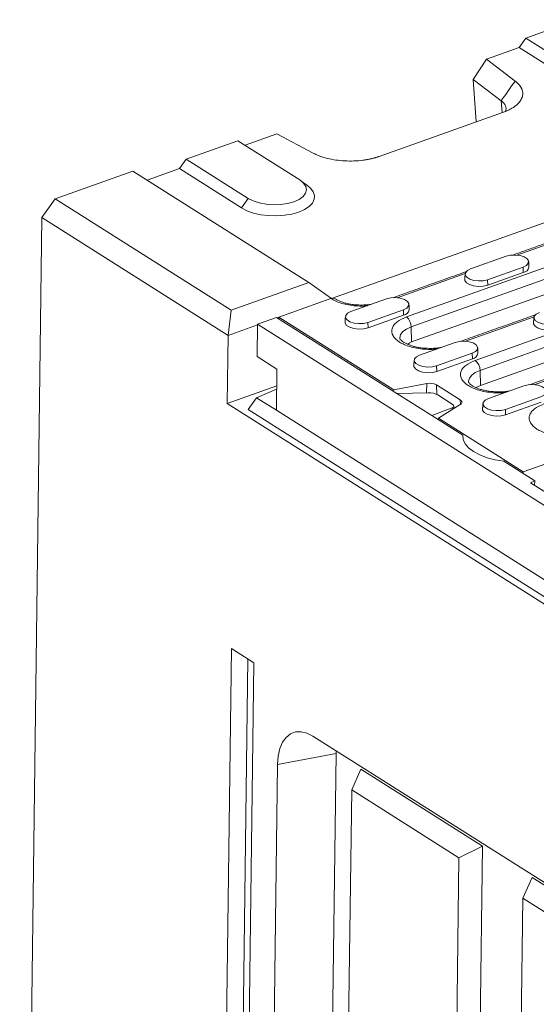
# Model space of a CAD drawing. Units: millimetres. Extents: x 69669 to 75622, y -18040 to -13840.
# Drawn here: x 73362 to 73488, y -15128 to -14887 of the extents above; entities that cross this region are included whole.
import ezdxf

# ---------------------------------------------------------------- set-up
doc = ezdxf.new("R2010")
doc.units = ezdxf.units.MM
doc.layers.add('DUENN-18', color=7, linetype='Continuous', lineweight=18)

msp = doc.modelspace()

# ---------------------------------------------------------------- linework, layer by layer
at = {"layer": 'DUENN-18'}
for p, q in [((73485.7652, -14891.0645), (73498.4595, -14886.5457)), ((73484.1554, -14893.3868), (73485.7652, -14891.0645)), ((73485.7652, -14891.0645), (73500.9801, -14900.6838)), ((73484.1554, -14893.3868), (73476.1267, -14896.2448)), ((73499.3703, -14903.0061), (73484.1554, -14893.3868)), ((73472.903, -14901.1947), (73476.1267, -14896.2448)), ((73476.1267, -14896.2448), (73483.1573, -14901.588)), ((73479.7457, -14906.3952), (73472.903, -14901.1947)), ((73473.607, -14911.5756), (73472.903, -14901.1947)), ((73479.9441, -14909.3198), (73479.7457, -14906.3952)), ((73480.3032, -14909.192), (73449.7815, -14920.0567)), ((73402.4585, -14920.719), (73415.1528, -14916.2002)), ((73430.3677, -14925.8195), (73415.1528, -14916.2002)), ((73424.7454, -14914.5348), (73416.923, -14917.3193)), ((73433.5941, -14919.231), (73424.7454, -14914.5348)), ((73400.8487, -14923.0413), (73402.4585, -14920.719)), ((73402.4585, -14920.719), (73417.6734, -14930.3383)), ((73389.3904, -14923.6215), (73370.3489, -14930.3996)), ((73432.6007, -14950.9404), (73389.3904, -14923.6215)), ((73400.8487, -14923.0413), (73392.9308, -14925.8598)), ((73416.0636, -14932.6606), (73400.8487, -14923.0413)), ((73370.3489, -14930.3996), (73367.1293, -14935.0443)), ((73413.5592, -14957.7186), (73370.3489, -14930.3996)), ((73416.0636, -14932.6606), (73417.6734, -14930.3383)), ((73367.1293, -14935.0443), (73361.6597, -15353.3252)), ((73412.774, -14963.9023), (73367.1293, -14935.0443)), ((73438.1627, -14954.8647), (73497.1982, -14933.85)), ((73495.7424, -14939.8983), (73483.5843, -14944.2262)), ((73456.4995, -14959.3856), (73496.1693, -14945.2645)), ((73472.2404, -14947.6236), (73480.9677, -14944.5169)), ((73457.6932, -14961.8196), (73497.3631, -14947.6984)), ((73485.1322, -14947.1499), (73476.4048, -14950.2565)), ((73485.1628, -14948.4982), (73485.1322, -14947.1499)), ((73470.9204, -14948.7341), (73454.2286, -14954.6759)), ((73485.1628, -14948.4982), (73476.4354, -14951.6049)), ((73413.5592, -14957.7186), (73432.6007, -14950.9404)), ((73432.6007, -14950.9404), (73438.1627, -14954.8647)), ((73497.4468, -14951.3882), (73457.777, -14965.5093)), ((73473.3576, -14970.0439), (73523.3416, -14952.2512)), ((73476.4048, -14950.2565), (73476.4354, -14951.6049)), ((73437.9695, -14954.8931), (73425.2451, -14959.4225)), ((73442.8847, -14958.0733), (73451.612, -14954.9666)), ((73474.5513, -14972.4778), (73524.5353, -14954.6851)), ((73412.774, -14963.9023), (73413.5592, -14957.7186)), ((73419.9756, -14961.148), (73424.6566, -14959.4817)), ((73454.1735, -14978.1432), (73424.6566, -14959.4817)), ((73425.2446, -14959.4632), (73424.8497, -14959.6037)), ((73425.2451, -14959.4225), (73425.2395, -14959.8502)), ((73425.2451, -14959.4225), (73453.3927, -14977.2183)), ((73455.7765, -14957.5995), (73447.0491, -14960.7062)), ((73455.8071, -14958.9479), (73447.0798, -14962.0546)), ((73455.8071, -14958.9479), (73455.7765, -14957.5995)), ((73487.7961, -14959.3259), (73470.9474, -14965.3236)), ((73524.6191, -14958.3749), (73474.6351, -14976.1676)), ((73419.9731, -14961.3397), (73412.774, -14963.9023)), ((73419.9756, -14961.148), (73419.8722, -14969.0566)), ((73723.6649, -15153.1499), (73419.9756, -14961.148)), ((73447.0491, -14960.7062), (73447.0798, -14962.0546)), ((73457.777, -14965.5093), (73457.6932, -14961.8196)), ((73412.5557, -14980.5984), (73412.774, -14963.9023)), ((73457.1358, -14965.7685), (73457.1131, -14966.2185)), ((73459.7428, -14968.7315), (73468.4701, -14965.6248)), ((73419.8722, -14969.0566), (73424.7409, -14972.1348)), ((73472.6346, -14968.2578), (73463.9073, -14971.3644)), ((73472.6652, -14969.6061), (73472.6346, -14968.2578)), ((73463.9073, -14971.3644), (73463.9379, -14972.7128)), ((73472.6652, -14969.6061), (73463.9379, -14972.7128)), ((73504.6542, -14969.9842), (73487.8055, -14975.9818)), ((73424.7409, -14972.1348), (73424.6088, -14982.2403)), ((73474.6351, -14976.1676), (73474.5513, -14972.4778)), ((73412.5557, -14980.5984), (73424.6867, -14976.2802)), ((73453.3927, -14977.2183), (73461.5396, -14975.6909)), ((73461.456, -14977.9572), (73461.5396, -14975.6909)), ((73463.8914, -14976.0156), (73469.7167, -14979.6985)), ((73463.9741, -14978.3894), (73463.8914, -14976.0156)), ((73476.6009, -14979.3897), (73485.3282, -14976.2831)), ((73419.74, -14979.1621), (73424.6763, -14977.0794)), ((73453.371, -14977.6358), (73453.3927, -14977.2183)), ((73461.8259, -14977.9477), (73454.1735, -14978.1432)), ((73462.6939, -14983.53), (73454.1735, -14978.1432)), ((73467.7287, -14980.749), (73464.1747, -14978.5021)), ((73489.4927, -14978.916), (73480.7654, -14982.0226)), ((73412.5557, -14980.5984), (73722.9396, -15176.8328)), ((73419.74, -14979.1621), (73417.7278, -14982.0651)), ((73424.6088, -14982.2403), (73419.74, -14979.1621)), ((73469.7163, -14980.8605), (73464.3474, -14984.1442)), ((73469.7563, -14980.8351), (73469.7167, -14979.6985)), ((73489.5233, -14980.2644), (73480.796, -14983.371)), ((73417.7278, -14982.0651), (73721.4171, -15174.067)), ((73424.6088, -14982.2403), (73718.5606, -15168.0859)), ((73462.6939, -14983.53), (73467.7313, -14981.6813)), ((73470.2973, -14988.3371), (73462.6939, -14983.53)), ((73467.7261, -14982.0777), (73467.7313, -14981.6813)), ((73480.7654, -14982.0226), (73480.796, -14983.371)), ((73464.3474, -14984.1442), (73485.1526, -14997.2979)), ((73464.3474, -14984.1442), (73464.3579, -14984.5821)), ((73470.2973, -14988.3371), (73470.292, -14988.7412)), ((73487.9506, -14999.4981), (73480.408, -14994.7295)), ((73485.1526, -14997.2979), (73493.9632, -14994.1616)), ((73485.1625, -14997.7354), (73485.1526, -14997.2979)), ((73487.9506, -14999.4981), (73486.9215, -15000.0235)), ((73495.1199, -15005.2068), (73486.9215, -15000.0235)), ((73487.9506, -14999.4981), (73487.9353, -15000.6645)), ((73411.0262, -15238.3452), (73413.6116, -15040.6284)), ((73413.6116, -15040.6284), (73419.089, -15044.0914)), ((73415.0858, -15237.7757), (73417.6306, -15043.1693)), ((73419.089, -15044.0914), (73416.5036, -15241.8081)), ((73433.5804, -15062.1133), (73505.3947, -15107.5166)), ((73439.2462, -15066.339), (73439.2707, -15065.7109)), ((73439.2462, -15066.339), (73424.8992, -15069.0289)), ((73436.9366, -15242.966), (73439.2462, -15066.339)), ((73422.5895, -15245.6559), (73424.8992, -15069.0289)), ((73443.0887, -15075.2632), (73445.3319, -15070.2036)), ((73445.3319, -15070.2036), (73475.1414, -15089.0501)), ((73440.8124, -15249.3366), (73443.0887, -15075.2632)), ((73443.0887, -15075.2632), (73469.3844, -15091.8882)), ((73469.3844, -15091.8882), (73475.1414, -15089.0501)), ((73475.1414, -15089.0501), (73471.5144, -15366.425)), ((73469.3844, -15091.8882), (73465.7905, -15366.7264)), ((73485.0701, -15101.8052), (73487.3133, -15096.7456)), ((73487.3133, -15096.7456), (73508.1296, -15109.9063)), ((73481.4762, -15376.6433), (73485.0701, -15101.8052)), ((73485.0701, -15101.8052), (73511.3658, -15118.4302))]:
    msp.add_line(p, q, dxfattribs=at)
at = {"layer": 'DUENN-18', "flags": 128}
for points in [[(73417.6734, -14930.3383), (73418.9159, -14930.9666), (73420.4144, -14931.4501), (73422.0938, -14931.7646), (73423.8697, -14931.8943), (73425.6532, -14931.8326), (73427.3549, -14931.5827), (73428.8893, -14931.1571), (73430.1796, -14930.5772), (73431.1611, -14929.872), (73431.7845, -14929.0768), (73432.0186, -14928.2317), (73431.8517, -14927.3789), (73431.292, -14926.5611), (73430.3677, -14925.8195)], [(73432.4283, -14927.3556), (73432.9664, -14927.8171), (73433.6566, -14928.6996), (73433.9756, -14929.6258), (73433.9112, -14930.5601), (73433.4657, -14931.4666), (73432.6565, -14932.3104), (73431.5144, -14933.0592), (73430.0836, -14933.6841), (73428.4188, -14934.1612), (73426.5841, -14934.472), (73424.65, -14934.6047), (73422.6908, -14934.5542), (73420.7819, -14934.3223), (73418.9965, -14933.9181), (73417.4034, -14933.357), (73416.0636, -14932.6606)], [(73480.9677, -14944.5169), (73482.0217, -14944.2659), (73483.1997, -14944.2038), (73484.3597, -14944.3384), (73485.3617, -14944.6532), (73486.0848, -14945.1104), (73486.4419, -14945.6548), (73486.3899, -14946.2208), (73485.9351, -14946.74), (73485.1322, -14947.1499)], [(73476.4048, -14950.2565), (73475.3508, -14950.5076), (73474.1728, -14950.5696), (73473.0129, -14950.4351), (73472.0109, -14950.1203), (73471.2877, -14949.6631), (73470.9306, -14949.1187), (73470.9826, -14948.5527), (73471.4375, -14948.0335), (73472.2404, -14947.6236)], [(73476.4354, -14951.6049), (73475.3572, -14951.8618), (73474.1522, -14951.9252), (73472.9655, -14951.7876), (73471.9405, -14951.4655), (73471.2008, -14950.9978), (73470.8355, -14950.4409), (73470.8077, -14950.1649)], [(73451.612, -14954.9666), (73452.666, -14954.7155), (73453.844, -14954.6535), (73455.004, -14954.788), (73456.006, -14955.1029), (73456.7291, -14955.5601), (73457.0862, -14956.1045), (73457.0342, -14956.6704), (73456.5794, -14957.1897), (73455.7765, -14957.5995)], [(73447.0491, -14960.7062), (73445.9952, -14960.9573), (73444.8171, -14961.0193), (73443.6572, -14960.8848), (73442.6552, -14960.5699), (73441.932, -14960.1127), (73441.5749, -14959.5683), (73441.627, -14959.0024), (73442.0818, -14958.4832), (73442.8847, -14958.0733)], [(73493.2629, -14960.9148), (73492.209, -14961.1658), (73491.0309, -14961.2279), (73489.871, -14961.0933), (73488.869, -14960.7785), (73488.1458, -14960.3213), (73487.7887, -14959.7769), (73487.8408, -14959.2109), (73488.2956, -14958.6917), (73489.0985, -14958.2818)], [(73447.0798, -14962.0546), (73446.0015, -14962.3114), (73444.7965, -14962.3749), (73443.6099, -14962.2373), (73442.5849, -14961.9152), (73441.8451, -14961.4475), (73441.4798, -14960.8906), (73441.452, -14960.6146)], [(73454.8713, -14964.5961), (73454.871, -14964.458), (73455.0821, -14963.6958), (73455.6443, -14962.9787), (73456.5295, -14962.3427), (73457.6932, -14961.8196)], [(73493.2936, -14962.2631), (73492.2153, -14962.52), (73491.0103, -14962.5834), (73489.8237, -14962.4458), (73488.7987, -14962.1237), (73488.0589, -14961.656), (73487.6936, -14961.0991), (73487.6658, -14960.8231)], [(73457.777, -14965.5093), (73456.648, -14966.0168), (73456.645, -14966.0184)], [(73468.4701, -14965.6248), (73469.5241, -14965.3738), (73470.7021, -14965.3117), (73471.8621, -14965.4463), (73472.8641, -14965.7611), (73473.5872, -14966.2183), (73473.9443, -14966.7627), (73473.8923, -14967.3287), (73473.4375, -14967.8479), (73472.6346, -14968.2578)], [(73463.9073, -14971.3644), (73462.8533, -14971.6155), (73461.6752, -14971.6775), (73460.5153, -14971.543), (73459.5133, -14971.2282), (73458.7902, -14970.771), (73458.433, -14970.2266), (73458.4851, -14969.6606), (73458.9399, -14969.1414), (73459.7428, -14968.7315)], [(73463.9379, -14972.7128), (73462.8596, -14972.9697), (73461.6546, -14973.0331), (73460.468, -14972.8955), (73459.443, -14972.5734), (73458.7032, -14972.1057), (73458.3379, -14971.5488), (73458.3101, -14971.2728)], [(73471.7294, -14975.2543), (73471.7291, -14975.1163), (73471.9402, -14974.354), (73472.5024, -14973.6369), (73473.3876, -14973.0009), (73474.5513, -14972.4778)], [(73474.6351, -14976.1676), (73473.5061, -14976.675), (73473.5031, -14976.6767)], [(73485.3282, -14976.2831), (73486.3822, -14976.032), (73487.5603, -14975.9699), (73488.7202, -14976.1045), (73489.7222, -14976.4193), (73490.4453, -14976.8765), (73490.8025, -14977.4209), (73490.7504, -14977.9869), (73490.2956, -14978.5061), (73489.4927, -14978.916)], [(73469.7167, -14979.6985), (73469.8938, -14979.8314), (73470.0237, -14979.9758), (73470.1031, -14980.1279), (73470.1298, -14980.2837), (73470.103, -14980.4389), (73470.0235, -14980.5894), (73469.8935, -14980.7312), (73469.7163, -14980.8605)], [(73480.7654, -14982.0226), (73479.7114, -14982.2737), (73478.5334, -14982.3358), (73477.3734, -14982.2012), (73476.3714, -14981.8864), (73475.6483, -14981.4292), (73475.2911, -14980.8848), (73475.3432, -14980.3188), (73475.798, -14979.7996), (73476.6009, -14979.3897)], [(73480.796, -14983.371), (73479.7178, -14983.6279), (73478.5127, -14983.6913), (73477.3261, -14983.5537), (73476.3011, -14983.2316), (73475.5613, -14982.7639), (73475.196, -14982.207), (73475.1682, -14981.931)], [(73480.408, -14994.7295), (73478.2654, -14994.3804), (73476.2732, -14993.8614), (73474.4911, -14993.188), (73472.9725, -14992.3806), (73471.7628, -14991.4631), (73470.8983, -14990.4631), (73470.4048, -14989.4106), (73470.2973, -14988.3371)], [(73424.8992, -15069.0289), (73425.0565, -15066.9744), (73425.468, -15065.1461), (73426.1211, -15063.5994), (73426.996, -15062.3813), (73428.066, -15061.5289), (73429.2987, -15061.0681), (73430.6565, -15061.0128), (73432.0984, -15061.3648), (73433.5804, -15062.1133)]]:
    msp.add_lwpolyline(points, dxfattribs=at)
at = {"layer": 'DUENN-18'}
for centre, radius, start, end in [((73484.9409, -14946.904), 1.6096, 277.925388, 351.216927), ((73455.5852, -14957.3537), 1.6096, 277.925156, 351.217317), ((73454.5495, -14961.8517), 3.1439, 0.584944, 51.666177), ((73472.4433, -14968.0119), 1.6096, 277.925863, 351.21661), ((73471.4076, -14972.5099), 3.1439, 0.585198, 51.66616), ((73462.2618, -14979.1396), 3.5236, 62.452303, 101.827619)]:
    msp.add_arc(centre, radius, start, end, dxfattribs=at)
for centre, start_param, end_param in [((73462.592, -14978.757), 0.71417424, 2.02317117), ((73466.146, -14981.004), 5.6883626, 6.99735954)]:
    msp.add_ellipse(centre, major_axis=(1.9932, -0.3114), ratio=0.37551683, start_param=start_param, end_param=end_param, dxfattribs=at)
for points, degree in [([(73479.7457, -14906.3952), (73480.8829, -14904.7928), (73482.0201, -14903.1904), (73483.1573, -14901.5881)], 3), ([(73432.4283, -14927.3556), (73430.7652, -14926.0943)], 1), ([(73495.0487, -14939.7716), (73482.5752, -14944.2118)], 1), ([(73486.5316, -14947.1498), (73486.4703, -14945.8317)], 1), ([(73471.1733, -14948.2705), (73453.2195, -14954.6614)], 1), ([(73470.9035, -14948.8489), (73470.8077, -14950.1649)], 1), ([(73457.1759, -14957.5994), (73457.1146, -14956.2814)], 1), ([(73441.5478, -14959.2986), (73441.452, -14960.6146)], 1), ([(73488.1216, -14958.8365), (73469.8658, -14965.3349)], 1), ([(73487.7616, -14959.5071), (73487.6658, -14960.8231)], 1), ([(73474.034, -14968.2577), (73473.9727, -14966.9396)], 1), ([(73458.4059, -14969.9568), (73458.3101, -14971.2728)], 1), ([(73504.9797, -14969.4947), (73486.7239, -14975.9932)], 1), ([(73468.1354, -14981.8274), (73468.1426, -14981.2748)], 1), ([(73475.264, -14980.615), (73475.1682, -14981.931)], 1)]:
    msp.add_open_spline(points, degree=degree, dxfattribs=at)
for points, knots in [([(73483.1573, -14901.5881), (73483.218, -14901.6347), (73483.3391, -14901.7277), (73483.5098, -14901.8702), (73483.6721, -14902.0144), (73483.8252, -14902.1607), (73483.9694, -14902.3089), (73484.1045, -14902.4591), (73484.2307, -14902.6113), (73484.3478, -14902.7654), (73484.4559, -14902.9215), (73484.555, -14903.0796), (73484.6451, -14903.2397), (73484.7262, -14903.4017), (73484.9277, -14903.8599), (73485.0973, -14904.626), (73484.9084, -14905.687), (73484.3147, -14906.7105), (73483.557, -14907.4359), (73482.9205, -14907.9019), (73482.545, -14908.1472), (73482.1454, -14908.3806), (73481.7217, -14908.6021), (73481.2735, -14908.8113), (73480.8026, -14909.0096), (73480.4699, -14909.1311), (73480.3032, -14909.192)], [0, 0, 0, 0, 0.0191605, 0.03826883, 0.0573413, 0.07639433, 0.09544438, 0.11450791, 0.13360136, 0.15274107, 0.17194328, 0.19122409, 0.21059935, 0.23008474, 0.24969563, 0.37502061, 0.49942447, 0.62386184, 0.74949325, 0.78589603, 0.8219239, 0.85767676, 0.89325687, 0.92876794, 0.96431431, 1, 1, 1, 1]), ([(73480.8596, -14908.9526), (73480.9344, -14908.5101), (73481.0832, -14907.6303), (73480.1898, -14906.8052), (73479.7457, -14906.3952)], [0, 0, 0, 0, 0.503004953, 1, 1, 1, 1]), ([(73449.7815, -14920.0568), (73449.6905, -14920.0888), (73449.5087, -14920.1528), (73449.2289, -14920.2439), (73448.9444, -14920.331), (73448.6548, -14920.414), (73448.3602, -14920.4928), (73448.0605, -14920.5675), (73447.7557, -14920.638), (73447.4458, -14920.7044), (73447.1309, -14920.7667), (73446.811, -14920.8248), (73446.4859, -14920.8787), (73446.1558, -14920.9286), (73445.22, -14921.0562), (73443.638, -14921.1902), (73441.4011, -14921.1745), (73439.2003, -14920.964), (73437.6044, -14920.6545), (73436.5637, -14920.3845), (73436.0118, -14920.2232), (73435.4823, -14920.0496), (73434.9752, -14919.8638), (73434.491, -14919.6654), (73434.0274, -14919.4555), (73433.7387, -14919.3059), (73433.5941, -14919.231)], [0, 0, 0, 0, 0.01923297, 0.03841299, 0.05755619, 0.0766788, 0.0957971, 0.11492738, 0.1340859, 0.15328885, 0.17255231, 0.1918922, 0.21132426, 0.23086401, 0.2505267, 0.37610434, 0.50059551, 0.62494569, 0.75032441, 0.78662901, 0.82255021, 0.85818882, 0.89364808, 0.92903278, 0.96444836, 1, 1, 1, 1]), ([(73437.9695, -14954.8931), (73438.1453, -14954.8522), (73438.4969, -14954.7704), (73438.8613, -14954.8323), (73438.993, -14954.958), (73439.011, -14954.9753)], [0, 0, 0, 0, 0.46325063, 0.92650283, 1, 1, 1, 1]), ([(73446.9311, -14956.6329), (73446.5797, -14956.662), (73445.6399, -14956.74), (73444.071, -14956.6778), (73442.3028, -14956.4675), (73440.6419, -14956.0848), (73439.1442, -14955.5633), (73438.3585, -14955.115), (73437.9695, -14954.8931)], [0, 0, 0, 0, 0.10594636, 0.2833575, 0.46076764, 0.6416793, 0.82258991, 1, 1, 1, 1]), ([(73445.2545, -14956.4636), (73444.7351, -14956.444), (73444.0056, -14956.4165), (73442.9691, -14956.2856), (73442.1283, -14956.1388), (73441.2087, -14955.9119), (73440.3604, -14955.6319), (73439.6024, -14955.3084), (73439.2134, -14955.0778), (73439.0199, -14954.963)], [0, 0, 0, 0, 0.20804932, 0.29214028, 0.42936683, 0.567939, 0.71198773, 0.85671326, 1, 1, 1, 1]), ([(73447.9159, -14956.2823), (73447.8323, -14956.2965), (73447.477, -14956.3568), (73446.5911, -14956.4438), (73445.7756, -14956.4559), (73445.2545, -14956.4636)], [0, 0, 0, 0, 0.1000933, 0.42498897, 1, 1, 1, 1]), ([(73463.9472, -14967.2349), (73463.566, -14967.2697), (73462.5646, -14967.3613), (73460.8918, -14967.3028), (73459.0478, -14967.0796), (73456.8585, -14966.5666), (73454.6206, -14965.5952), (73453.2783, -14964.3035), (73452.8559, -14963.1641), (73452.9071, -14962.2582), (73453.3528, -14961.3845), (73454.3559, -14960.3366), (73455.655, -14959.7603), (73456.4995, -14959.3856)], [0, 0, 0, 0, 0.04723236, 0.12410076, 0.2009694, 0.27624021, 0.41606699, 0.55589377, 0.63116512, 0.70803329, 0.78490206, 0.86017328, 1, 1, 1, 1]), ([(73462.0518, -14967.0834), (73461.5323, -14967.0637), (73460.8029, -14967.0362), (73459.7664, -14966.9053), (73458.9255, -14966.7585), (73458.0064, -14966.5317), (73457.1558, -14966.2516), (73456.4062, -14965.9281), (73455.7939, -14965.5836), (73455.3381, -14965.2448), (73455.0434, -14964.9432), (73454.8995, -14964.7166), (73454.872, -14964.6225), (73454.8736, -14964.6078), (73454.8742, -14964.6025)], [0, 0, 0, 0, 0.124744113, 0.175164475, 0.257445587, 0.340531414, 0.426902041, 0.513678471, 0.599702709, 0.684457951, 0.768579901, 0.85457478, 0.94800522, 1, 1, 1, 1]), ([(73465.0262, -14966.8508), (73464.8393, -14966.8833), (73464.3816, -14966.9629), (73463.3897, -14967.0651), (73462.5734, -14967.0762), (73462.0518, -14967.0834)], [0, 0, 0, 0, 0.199514528, 0.488515893, 1, 1, 1, 1]), ([(73480.8053, -14977.8931), (73480.4241, -14977.928), (73479.4227, -14978.0195), (73477.75, -14977.961), (73475.9059, -14977.7379), (73473.7166, -14977.2248), (73471.4787, -14976.2534), (73470.1364, -14974.9618), (73469.714, -14973.8223), (73469.7652, -14972.9164), (73470.211, -14972.0427), (73471.214, -14970.9948), (73472.5131, -14970.4185), (73473.3576, -14970.0439)], [0, 0, 0, 0, 0.04723209, 0.12410086, 0.20096903, 0.27624038, 0.41606716, 0.55589394, 0.63116475, 0.70803339, 0.78490179, 0.86017328, 1, 1, 1, 1]), ([(73478.9099, -14977.7416), (73478.3904, -14977.722), (73477.661, -14977.6944), (73476.6245, -14977.5635), (73475.7836, -14977.4167), (73474.8645, -14977.1899), (73474.0139, -14976.9099), (73473.2643, -14976.5864), (73472.652, -14976.2419), (73472.1962, -14975.9031), (73471.9015, -14975.6014), (73471.7576, -14975.3748), (73471.7301, -14975.2807), (73471.7317, -14975.266), (73471.7323, -14975.2607)], [0, 0, 0, 0, 0.12474495, 0.17516437, 0.25744549, 0.34053242, 0.4269019, 0.51367953, 0.59970258, 0.68445783, 0.76858088, 0.85457477, 0.94800522, 1, 1, 1, 1]), ([(73481.8843, -14977.509), (73481.6974, -14977.5415), (73481.2397, -14977.6211), (73480.2479, -14977.7233), (73479.4315, -14977.7345), (73478.9099, -14977.7416)], [0, 0, 0, 0, 0.19951348, 0.48851523, 1, 1, 1, 1]), ([(73497.6634, -14988.5513), (73497.2822, -14988.5862), (73496.2808, -14988.6777), (73494.6081, -14988.6192), (73492.764, -14988.3961), (73490.5747, -14987.883), (73488.3368, -14986.9116), (73486.9945, -14985.62), (73486.5721, -14984.4805), (73486.6233, -14983.5747), (73487.069, -14982.7009), (73488.0721, -14981.653), (73489.3712, -14981.0767), (73490.2157, -14980.7021)], [0, 0, 0, 0, 0.04723236, 0.12410076, 0.2009694, 0.27624021, 0.41606699, 0.55589377, 0.63116512, 0.70803329, 0.78490206, 0.86017328, 1, 1, 1, 1])]:
    msp.add_open_spline(points, degree=3, knots=knots, dxfattribs=at)

doc.saveas('drawing.dxf')
